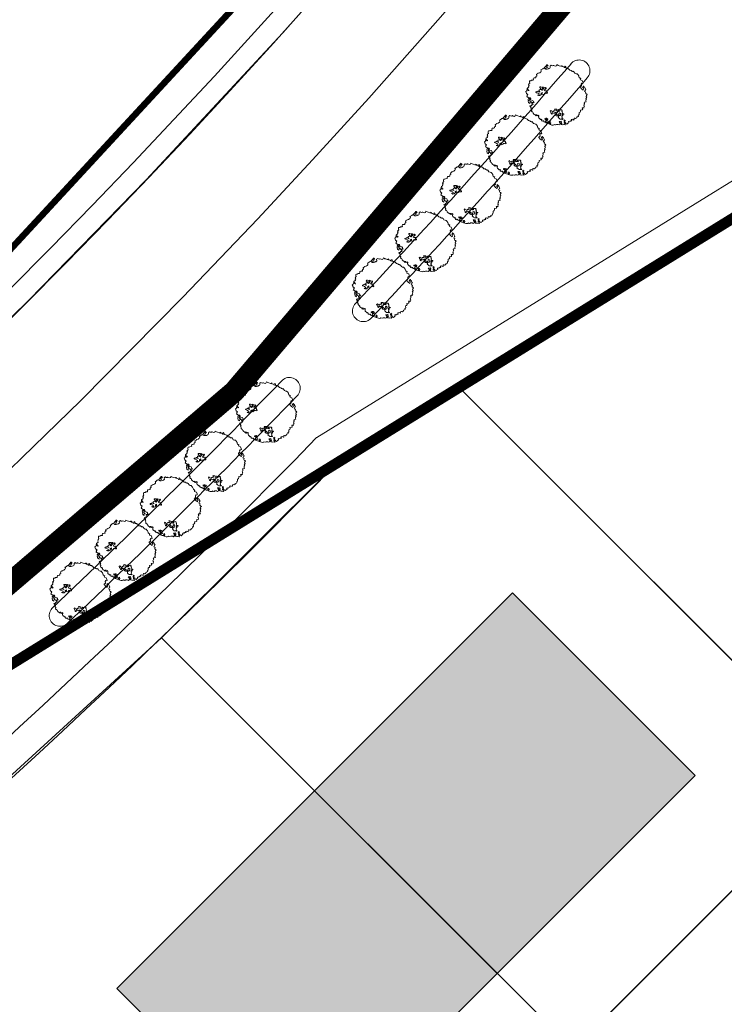
# Model space of a CAD drawing. Units: millimetres. Extents: x 447 to 1791, y -2006 to -704.
# Drawn here: x 700 to 733, y -1132 to -1086 of the extents above; entities that cross this region are included whole.
import ezdxf

# ---------------------------------------------------------------- set-up
doc = ezdxf.new("R2010")
doc.units = ezdxf.units.MM
doc.linetypes.add('TRATTEGGIATA', pattern=[0.75, 0.5, -0.25])
doc.linetypes.add('TRATTOPUNTO2', pattern=[12.7, 6.35, -3.175, 0, -3.175])
doc.layers.get('0').update_dxf_attribs({"lineweight": 9})
doc.layers.add('Prog_alberi', color=7, linetype='Continuous', lineweight=9, true_color=0x006100)

# ---------------------------------------------------------------- blocks, each defined once
blk = doc.blocks.new('albero 2 pianta')
at = {"layer": 'Prog_alberi'}
for points in [[(-1.107, 0.809), (-1.079, 0.809), (-1.093, 0.774), (-1.065, 0.753), (-1.121, 0.717), (-1.135, 0.696), (-1.128, 0.633), (-1.037, 0.661), (-0.994, 0.696), (-0.952, 0.703), (-0.945, 0.753), (-0.966, 0.76), (-0.987, 0.802), (-0.959, 0.865), (-0.966, 0.915), (-1.001, 0.915), (-1.022, 0.943), (-1.001, 0.978), (-0.952, 1.048), (-0.86, 1.048), (-0.846, 1.076), (-0.86, 1.105), (-0.776, 1.133), (-0.755, 1.168), (-0.734, 1.196), (-0.713, 1.21), (-0.691, 1.231), (-0.628, 1.266), (-0.586, 1.259), (-0.529, 1.266), (-0.466, 1.316), (-0.417, 1.33), (-0.41, 1.309), (-0.396, 1.309), (-0.367, 1.316), (-0.325, 1.337), (-0.262, 1.323), (-0.184, 1.372), (-0.156, 1.372), (-0.121, 1.379), (-0.072, 1.372), (-0.036, 1.414), (-0.022, 1.435), (0.013, 1.442), (-0.036, 1.393), (-0.015, 1.365), (0.02, 1.365), (0.055, 1.393), (0.133, 1.379), (0.133, 1.414), (0.161, 1.414), (0.168, 1.386), (0.196, 1.379), (0.273, 1.379), (0.323, 1.379), (0.393, 1.393), (0.4, 1.337), (0.428, 1.309), (0.478, 1.309), (0.52, 1.316), (0.527, 1.309), (0.541, 1.295), (0.569, 1.28), (0.597, 1.28), (0.633, 1.288), (0.654, 1.266), (0.675, 1.238), (0.647, 1.175), (0.661, 1.14), (0.675, 1.119), (0.689, 1.119), (0.717, 1.083), (0.766, 1.055), (0.83, 1.034), (0.837, 1.048), (0.844, 1.034), (0.851, 1.055), (0.766, 1.14), (0.823, 1.154), (0.809, 1.196), (0.773, 1.21), (0.766, 1.231), (0.795, 1.238), (0.816, 1.252), (0.83, 1.245), (0.858, 1.175), (0.879, 1.126), (0.893, 1.09), (0.886, 1.055), (0.935, 1.048), (0.95, 1.034), (0.964, 1.013), (0.999, 0.957), (1.027, 0.943), (0.999, 0.915), (0.992, 0.872), (1.006, 0.837), (1.027, 0.83), (1.02, 0.816), (1.041, 0.795), (1.055, 0.788), (1.112, 0.753), (1.104, 0.732), (1.147, 0.689), (1.154, 0.668), (1.126, 0.633), (1.126, 0.612), (1.14, 0.598), (1.161, 0.577), (1.154, 0.556), (1.14, 0.534), (1.14, 0.52), (1.168, 0.506), (1.21, 0.485), (1.245, 0.471), (1.245, 0.436), (1.224, 0.401), (1.238, 0.373), (1.295, 0.351), (1.323, 0.316), (1.365, 0.302), (1.379, 0.274), (1.365, 0.225), (1.337, 0.197), (1.358, 0.147), (1.365, 0.112), (1.33, 0.084), (1.337, 0.056), (1.344, 0.042), (1.323, 0.021), (1.33, 0), (1.372, -0.057), (1.372, -0.078), (1.365, -0.113), (1.365, -0.12), (1.33, -0.099), (1.316, -0.106), (1.288, -0.127), (1.288, -0.127), (1.259, -0.134), (1.281, -0.155), (1.309, -0.141), (1.365, -0.148), (1.358, -0.19), (1.393, -0.233), (1.365, -0.268), (1.337, -0.31), (1.259, -0.338), (1.281, -0.381), (1.273, -0.381), (1.266, -0.416), (1.281, -0.437), (1.203, -0.458), (1.168, -0.472), (1.168, -0.507), (1.182, -0.549), (1.147, -0.599), (1.161, -0.606), (1.109, -0.698), (1.042, -0.712), (1.066, -0.658), (1.013, -0.627), (1.013, -0.62), (1.09, -0.585), (1.112, -0.556), (1.112, -0.507), (1.161, -0.465), (1.112, -0.451), (1.076, -0.486), (1.069, -0.521), (1.062, -0.535), (0.964, -0.528), (0.928, -0.549), (0.914, -0.585), (0.865, -0.606), (0.971, -0.641), (0.964, -0.662), (0.95, -0.669), (0.893, -0.69), (0.914, -0.725), (0.942, -0.747), (0.95, -0.796), (0.999, -0.803), (1.006, -0.831), (0.978, -0.845), (0.921, -0.88), (0.9, -0.901), (0.928, -0.922), (0.907, -0.951), (0.872, -0.979), (0.865, -1.028), (0.823, -1.049), (0.795, -1.049), (0.766, -1.077), (0.766, -1.091), (0.703, -1.127), (0.647, -1.141), (0.619, -1.155), (0.597, -1.169), (0.626, -1.141), (0.633, -1.12), (0.626, -1.12), (0.576, -1.113), (0.576, -1.127), (0.569, -1.141), (0.548, -1.155), (0.52, -1.12), (0.513, -1.105), (0.478, -1.12), (0.478, -1.148), (0.478, -1.155), (0.471, -1.19), (0.449, -1.225), (0.372, -1.253), (0.351, -1.274), (0.337, -1.26), (0.323, -1.246), (0.295, -1.267), (0.288, -1.295), (0.273, -1.31), (0.224, -1.31), (0.224, -1.295), (0.182, -1.274), (0.168, -1.317), (0.154, -1.317), (0.118, -1.317), (0.104, -1.31), (0.048, -1.324), (0.048, -1.31), (0.111, -1.26), (0.062, -1.218), (0.126, -1.204), (0.168, -1.19), (0.175, -1.169), (0.168, -1.155), (0.133, -1.183), (0.083, -1.183), (0.097, -1.162), (0.133, -1.141), (0.097, -1.127), (0.048, -1.134), (0.02, -1.155), (0.041, -1.176), (0.041, -1.176), (0.034, -1.197), (0.006, -1.225), (-0.022, -1.253), (-0.008, -1.288), (0.048, -1.295), (0.09, -1.317), (0.048, -1.338), (0.006, -1.345), (-0.036, -1.345), (-0.079, -1.338), (-0.079, -1.338), (-0.1, -1.331), (-0.1, -1.324), (-0.086, -1.267), (-0.1, -1.246), (-0.121, -1.232), (-0.149, -1.281), (-0.128, -1.317), (-0.163, -1.324), (-0.121, -1.352), (-0.234, -1.352), (-0.283, -1.338), (-0.325, -1.317), (-0.325, -1.295), (-0.389, -1.295), (-0.396, -1.295), (-0.431, -1.26), (-0.501, -1.239), (-0.558, -1.246), (-0.579, -1.218), (-0.579, -1.19), (-0.565, -1.169), (-0.6, -1.141), (-0.529, -1.113), (-0.501, -1.091), (-0.544, -1.077), (-0.558, -1.084), (-0.586, -1.056), (-0.621, -1.084), (-0.614, -1.12), (-0.649, -1.127), (-0.649, -1.155), (-0.607, -1.155), (-0.6, -1.183), (-0.642, -1.197), (-0.706, -1.19), (-0.734, -1.176), (-0.811, -1.169), (-0.825, -1.155), (-0.79, -1.148), (-0.804, -1.127), (-0.748, -1.091), (-0.741, -1.028), (-0.72, -1.021), (-0.706, -0.951), (-0.755, -0.965), (-0.748, -1.014), (-0.762, -1.042), (-0.825, -1.077), (-0.825, -1.105), (-0.882, -1.105), (-0.896, -1.084), (-0.917, -1.049), (-0.945, -1.021), (-0.938, -1), (-0.917, -0.986), (-0.917, -0.972), (-0.945, -0.944), (-0.987, -0.944), (-1.001, -0.908), (-1.037, -0.894), (-1.051, -0.88), (-1.015, -0.845), (-1.065, -0.81), (-1.1, -0.817), (-1.135, -0.824), (-1.135, -0.796), (-1.128, -0.782), (-1.128, -0.747), (-1.128, -0.739), (-1.149, -0.725), (-1.184, -0.732), (-1.191, -0.732), (-1.22, -0.69), (-1.241, -0.669), (-1.227, -0.641), (-1.269, -0.613), (-1.29, -0.585), (-1.269, -0.564), (-1.276, -0.542), (-1.29, -0.507), (-1.29, -0.5), (-1.262, -0.423), (-1.29, -0.395), (-1.297, -0.388), (-1.311, -0.338), (-1.283, -0.296), (-1.353, -0.254), (-1.368, -0.24), (-1.36, -0.233), (-1.375, -0.212), (-1.36, -0.205), (-1.332, -0.176), (-1.424, -0.141), (-1.41, -0.141), (-1.403, -0.078), (-1.41, -0.078), (-1.389, -0.057), (-1.368, -0.043), (-1.375, -0.007), (-1.375, 0.028), (-1.375, 0.042), (-1.382, 0.056), (-1.368, 0.07), (-1.346, 0.084), (-1.36, 0.112), (-1.431, 0.147), (-1.396, 0.175), (-1.389, 0.239), (-1.403, 0.267), (-1.382, 0.288), (-1.36, 0.302), (-1.375, 0.316), (-1.382, 0.373), (-1.346, 0.394), (-1.346, 0.443), (-1.368, 0.485), (-1.325, 0.506), (-1.304, 0.506), (-1.29, 0.513), (-1.276, 0.541), (-1.276, 0.584), (-1.213, 0.591), (-1.22, 0.619), (-1.22, 0.675), (-1.241, 0.696), (-1.213, 0.717), (-1.184, 0.739), (-1.17, 0.767), (-1.128, 0.781)], [(0.585, 0.199), (0.631, 0.2), (0.673, 0.206), (0.701, 0.207), (0.705, 0.184), (0.673, 0.164), (0.638, 0.145), (0.657, 0.115), (0.682, 0.107), (0.706, 0.145), (0.717, 0.17), (0.757, 0.183), (0.791, 0.18), (0.833, 0.164), (0.828, 0.138), (0.762, 0.094), (0.699, 0.073), (0.675, 0.068), (0.68, 0.054), (0.699, 0.044), (0.767, 0.06), (0.786, 0.054), (0.809, 0.035), (0.825, 0.013), (0.827, -0.022), (0.804, -0.035), (0.775, -0.046), (0.766, -0.065), (0.804, -0.061), (0.817, -0.043), (0.857, -0.039), (0.867, -0.055), (0.878, -0.078), (0.908, -0.087), (0.941, -0.103), (0.937, -0.126), (0.908, -0.136), (0.828, -0.139), (0.776, -0.151), (0.76, -0.168), (0.762, -0.187), (0.77, -0.213), (0.805, -0.213), (0.825, -0.23), (0.779, -0.23), (0.754, -0.226), (0.709, -0.207), (0.689, -0.18), (0.669, -0.161), (0.689, -0.095), (0.646, -0.043), (0.637, -0.08), (0.653, -0.11), (0.627, -0.117), (0.586, -0.119), (0.537, -0.085), (0.541, -0.046), (0.485, -0.026), (0.448, -0.03), (0.412, -0.009), (0.419, 0.01), (0.456, 0.034), (0.474, 0.057), (0.47, 0.08), (0.486, 0.089), (0.528, 0.065), (0.563, 0.064), (0.599, 0.067), (0.588, 0.107), (0.548, 0.132), (0.577, 0.142), (0.583, 0.152), (0.534, 0.173), (0.538, 0.196), (0.577, 0.218)], [(-0.587, -0.697), (-0.556, -0.702), (-0.545, -0.699), (-0.519, -0.691), (-0.514, -0.664), (-0.517, -0.639), (-0.5, -0.61), (-0.482, -0.604), (-0.475, -0.599), (-0.48, -0.573), (-0.443, -0.547), (-0.398, -0.567), (-0.348, -0.584), (-0.304, -0.58), (-0.289, -0.595), (-0.334, -0.612), (-0.383, -0.627), (-0.359, -0.644), (-0.333, -0.656), (-0.272, -0.662), (-0.234, -0.646), (-0.249, -0.605), (-0.213, -0.592), (-0.173, -0.594), (-0.126, -0.617), (-0.148, -0.642), (-0.172, -0.657), (-0.175, -0.679), (-0.145, -0.692), (-0.116, -0.694), (-0.115, -0.707), (-0.091, -0.707), (-0.099, -0.723), (-0.11, -0.736), (-0.068, -0.753), (-0.007, -0.738), (0.021, -0.719), (0.041, -0.764), (0.013, -0.791), (-0.017, -0.818), (-0.039, -0.85), (-0.046, -0.873), (-0.078, -0.875), (-0.088, -0.867), (-0.091, -0.857), (-0.083, -0.823), (-0.073, -0.795), (-0.133, -0.803), (-0.182, -0.798), (-0.202, -0.756), (-0.229, -0.749), (-0.25, -0.756), (-0.242, -0.781), (-0.242, -0.795), (-0.27, -0.791), (-0.309, -0.796), (-0.302, -0.815), (-0.277, -0.825), (-0.247, -0.833), (-0.232, -0.848), (-0.252, -0.867), (-0.26, -0.872), (-0.302, -0.88), (-0.324, -0.877), (-0.339, -0.868), (-0.356, -0.865), (-0.363, -0.857), (-0.393, -0.857), (-0.388, -0.84), (-0.366, -0.831), (-0.353, -0.826), (-0.364, -0.813), (-0.388, -0.795), (-0.401, -0.764), (-0.381, -0.736), (-0.401, -0.706), (-0.445, -0.718), (-0.47, -0.741), (-0.47, -0.761), (-0.467, -0.795), (-0.463, -0.815), (-0.433, -0.828), (-0.403, -0.862), (-0.386, -0.872), (-0.403, -0.888), (-0.411, -0.909), (-0.408, -0.932), (-0.42, -0.942), (-0.455, -0.952), (-0.472, -0.955), (-0.495, -0.979), (-0.53, -0.976), (-0.606, -0.952), (-0.628, -0.952), (-0.643, -0.944), (-0.624, -0.934), (-0.609, -0.934), (-0.591, -0.925), (-0.584, -0.909), (-0.574, -0.9), (-0.586, -0.875), (-0.584, -0.867), (-0.556, -0.833), (-0.55, -0.82), (-0.571, -0.8), (-0.591, -0.785), (-0.576, -0.771), (-0.547, -0.773), (-0.529, -0.768), (-0.542, -0.748), (-0.559, -0.736), (-0.567, -0.726), (-0.581, -0.721), (-0.604, -0.719), (-0.606, -0.702)]]:
    blk.add_lwpolyline(points, close=True, dxfattribs=at)

msp = doc.modelspace()

# ---------------------------------------------------------------- hatches: boundary and pattern name
at = {"true_color": 0xa3a3a3}
for points in [[(722.42, -1130.337), (731.612, -1121.145), (723.127, -1112.659), (713.935, -1121.852)], [(713.227, -1139.529), (722.42, -1130.337), (713.935, -1121.852), (704.742, -1131.044)]]:
    msp.add_hatch(color=253, dxfattribs=at).paths.add_polyline_path(points)

# ---------------------------------------------------------------- linework, layer by layer
at = {"linetype": 'TRATTEGGIATA', "lineweight": 50, "ltscale": 10, "const_width": 0.3}
msp.add_lwpolyline([(819.912, -887.355), (877.335, -882.448), (934.089, -875.457), (936.268, -894.817), (946.502, -974.444), (950.17, -1017.902), (960.448, -1053.84), (972.928, -1075.843), (974.665, -1085.478), (972.269, -1092.657), (929.953, -1129.881), (900.606, -1129.651), (898.264, -1201.212), (797.525, -1377.65), (669.687, -1345.012), (524.659, -1276.171), (551.035, -1200.559), (688.027, -1109.445), (736.334, -1057.162), (769.888, -997.431), (801.075, -903.294), (806.196, -889.081)], close=True, dxfattribs=at)
for points in [[(781.706, -982.151), (777.025, -980.395), (773.345, -989.774), (769.888, -997.431), (767.009, -1004.249), (760.837, -1016.792), (754.744, -1028.016), (749.381, -1037.122), (745.153, -1043.864), (743.259, -1046.773), (739.224, -1052.758), (737.608, -1055.079), (736.223, -1057.036), (734.06, -1060.032), (731.29, -1063.77), (728.404, -1067.552), (725.493, -1071.257), (722.131, -1075.406), (719.469, -1078.596), (716.667, -1081.869), (712.459, -1086.63), (706.118, -1093.471), (700.666, -1099.059), (694.938, -1104.657)], [(697.029, -1109.566), (703.072, -1103.719), (707.818, -1098.919), (711.299, -1095.271), (713.845, -1092.534), (716.455, -1089.664), (719.785, -1085.903), (722.74, -1082.471), (725.589, -1079.071), (729.432, -1074.337), (733.757, -1068.794), (736.111, -1065.673), (738.662, -1062.206), (742.157, -1057.299), (745.248, -1052.802), (748.745, -1047.519), (752.226, -1042.036), (755.862, -1036.049), (758.375, -1031.742), (761.426, -1026.308)]]:
    msp.add_lwpolyline(points)
at = {"linetype": 'TRATTOPUNTO2', "ltscale": 0.7, "const_width": 1}
msp.add_lwpolyline([(795.324, -1023.602), (797.572, -983.676), (788.023, -981.841), (745.967, -1061.17), (710.199, -1103.305), (663.965, -1142.781), (635.414, -1161.133), (636.577, -1249.087)], dxfattribs=at)
at = {"const_width": 0.5, "elevation": 55.258}
msp.add_lwpolyline([(794.676, -1362.889), (838.817, -1291.537), (830.403, -1264.9), (830.274, -1185.275), (763.493, -1182.28), (769.819, -1072.721), (644.584, -1150.127), (651.611, -1244.997), (789.723, -1244.683), (798.083, -1301.673), (672.772, -1309.19), (674.164, -1338.661), (794.676, -1362.889)], close=True, dxfattribs=at)
at = {"elevation": 55.258}
for points in [[(714.031, -1105.439), (751.5, -1082.28), (742.017, -1072.798)], [(741.512, -1123.973), (754.24, -1111.245), (754.24, -1111.245), (754.24, -1111.245), (754.24, -1111.245), (736.382, -1093.388), (720.65, -1103.111), (741.512, -1123.973)]]:
    msp.add_lwpolyline(points, dxfattribs=at)
for points in [[(725.955, -1133.873), (738.683, -1121.145), (720.65, -1103.111), (716.28, -1105.812), (714.978, -1106.617), (706.821, -1114.738)], [(722.42, -1130.337), (731.612, -1121.145), (723.127, -1112.659), (713.935, -1121.852)], [(713.227, -1146.601), (725.955, -1133.873), (706.818, -1114.741), (693.526, -1126.899)], [(713.227, -1139.529), (722.42, -1130.337), (713.935, -1121.852), (704.742, -1131.044)], [(739.473, -1157.125), (752.201, -1144.397), (733.816, -1126.012), (721.088, -1138.74)]]:
    msp.add_lwpolyline(points, close=True, dxfattribs=at)
for centre, radius, start, end in [((464.541, -863.215), 332.732, 297.14184, 358.41391), ((464.541, -863.215), 333.732, 297.14184, 358.41391), ((464.541, -863.215), 344.732, 316.79772, 319.28774), ((726.225, -1088.396), 0.5, 318.9993, 140.9092), ((464.541, -863.215), 345.732, 316.79772, 319.28774), ((716.195, -1099.553), 0.5, 136.7977, 319.2582), ((464.541, -863.215), 344.732, 313.4795, 315.97308), ((712.768, -1103.15), 0.5, 315.6846, 137.5946), ((464.541, -863.215), 345.732, 313.4795, 315.97308), ((464.541, -863.215), 347.732, 300.22687, 315.84659), ((464.541, -863.215), 349.232, 300.22687, 315.81607), ((702.109, -1113.708), 0.5, 131.0288, 315.9409)]:
    msp.add_arc(centre, radius, start, end)

# ---------------------------------------------------------------- block references
at = {"xscale": -1}
for p, rotation in [((725.145, -1089.559), 342.5165776141812), ((723.225, -1091.895), 342.5165776141812), ((721.15, -1094.137), 342.5165776141812), ((719.061, -1096.372), 342.5165776141812), ((717.086, -1098.541), 342.5165776141812), ((711.657, -1104.302), 342.5165776141812), ((709.274, -1106.588), 342.5165776141811), ((707.224, -1108.69), 342.5165776141811), ((705.129, -1110.72), 342.5165776141811), ((703.034, -1112.671), 342.5165776141811)]:
    msp.add_blockref('albero 2 pianta', p, dxfattribs=dict(at, rotation=rotation))

doc.saveas('drawing.dxf')
